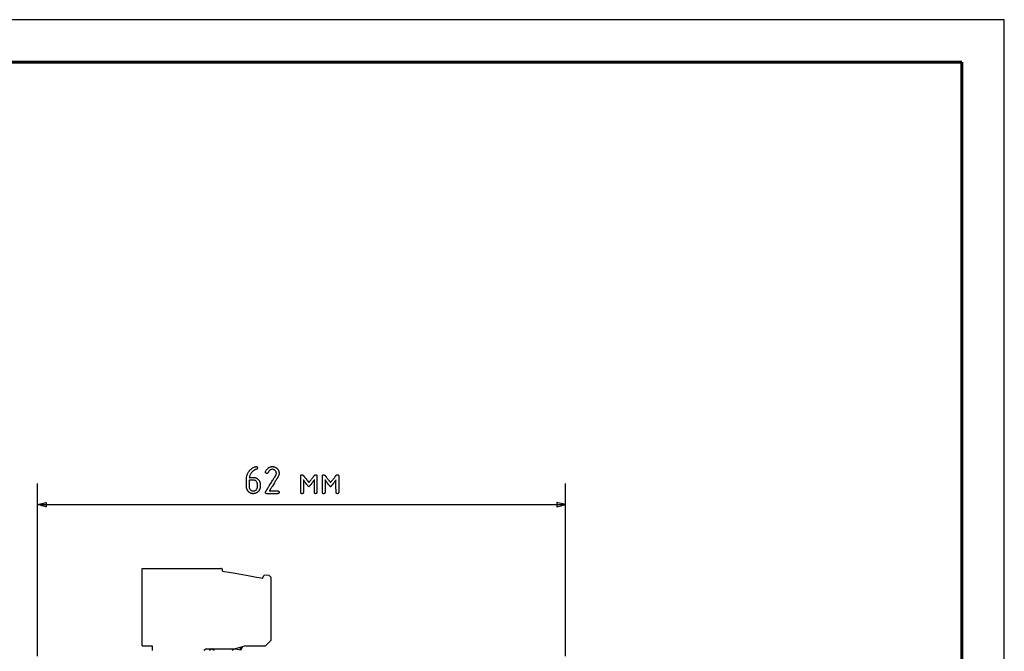
# Model space of a CAD drawing. Units: millimetres. Extents: x -210 to 210, y -446 to 166.
# Drawn here: x 94 to 210, y 74 to 148 of the extents above; entities that cross this region are included whole.
import ezdxf

# ---------------------------------------------------------------- set-up
doc = ezdxf.new("R2010")
doc.units = ezdxf.units.MM
doc.header["$MEASUREMENT"] = 0
doc.layers.add('layer 1', color=7, linetype='Continuous')

# ---------------------------------------------------------------- blocks, each defined once
blk = doc.blocks.new('*U3')
at = {"linetype": 'Continuous', "lineweight": 25}
for p, q in [((2523, 297), (2103, 297)), ((2523, 0), (2523, 297))]:
    blk.add_line(p, q, dxfattribs=at)
at = {"linetype": 'Continuous', "lineweight": 60}
for p, q in [((2518, 292), (2123, 292)), ((2518, 5), (2518, 292))]:
    blk.add_line(p, q, dxfattribs=at)

msp = doc.modelspace()

# ---------------------------------------------------------------- linework, layer by layer
at = {"layer": 'layer 1'}
for points in [[(122.11, 95.98), (122.13, 95.98), (122.15, 95.98), (122.17, 95.97), (122.19, 95.97), (122.2, 95.96), (122.21, 95.95), (122.23, 95.94), (122.24, 95.93), (122.25, 95.92), (122.25, 95.91), (122.26, 95.89), (122.27, 95.88), (122.27, 95.86), (122.27, 95.84), (122.27, 95.82), (122.27, 95.8), (122.27, 95.78), (122.26, 95.75), (122.25, 95.73), (122.24, 95.71), (122.23, 95.7), (122.21, 95.69), (122.19, 95.68), (122.19, 95.68), (122.18, 95.68), (122.17, 95.68), (122.15, 95.67), (122.1, 95.65), (122.06, 95.64), (122.01, 95.62), (121.97, 95.6), (121.93, 95.57), (121.88, 95.55), (121.84, 95.52), (121.8, 95.49), (121.76, 95.46), (121.72, 95.42), (121.68, 95.39), (121.64, 95.35), (121.61, 95.31), (121.57, 95.26), (121.56, 95.25), (121.56, 95.24), (121.54, 95.22), (121.49, 95.15), (121.45, 95.08), (121.41, 95.01), (121.38, 94.93), (121.35, 94.86), (121.33, 94.78), (121.32, 94.71), (121.32, 94.7), (121.32, 94.7), (121.32, 94.7), (121.33, 94.7), (121.34, 94.7), (121.35, 94.7), (121.36, 94.7), (121.39, 94.7), (121.43, 94.7), (121.47, 94.7), (121.56, 94.7), (121.61, 94.7), (121.65, 94.7), (121.69, 94.7), (121.73, 94.7), (121.74, 94.7), (121.76, 94.7), (121.77, 94.7), (121.78, 94.7), (121.78, 94.7), (121.79, 94.7), (121.79, 94.7), (121.79, 94.7), (121.79, 94.7), (121.8, 94.7), (121.82, 94.7), (121.86, 94.7), (121.91, 94.69), (121.95, 94.69), (121.99, 94.68), (122.03, 94.67), (122.07, 94.65), (122.11, 94.64), (122.14, 94.62), (122.18, 94.6), (122.21, 94.58), (122.25, 94.56), (122.28, 94.53), (122.32, 94.51), (122.35, 94.48), (122.38, 94.45), (122.41, 94.42), (122.43, 94.38), (122.46, 94.35), (122.48, 94.32), (122.5, 94.28), (122.52, 94.24), (122.53, 94.21), (122.55, 94.17), (122.56, 94.13), (122.57, 94.09), (122.58, 94.05), (122.58, 94.01), (122.59, 93.97), (122.59, 93.92), (122.59, 93.91), (122.59, 93.91), (122.59, 93.91), (122.59, 93.91), (122.59, 93.9), (122.59, 93.9), (122.59, 93.88), (122.59, 93.86), (122.59, 93.83), (122.59, 93.81), (122.59, 93.78), (122.59, 93.71), (122.59, 93.68), (122.59, 93.65), (122.59, 93.63), (122.59, 93.61), (122.59, 93.6), (122.59, 93.59), (122.59, 93.59), (122.59, 93.56), (122.59, 93.52), (122.58, 93.48), (122.58, 93.44), (122.57, 93.4), (122.56, 93.36), (122.54, 93.32), (122.53, 93.28), (122.51, 93.24), (122.49, 93.21), (122.47, 93.17), (122.45, 93.14), (122.43, 93.1), (122.4, 93.07), (122.37, 93.04), (122.34, 93.01), (122.31, 92.98), (122.28, 92.95), (122.24, 92.93), (122.21, 92.91), (122.17, 92.89), (122.14, 92.87), (122.1, 92.85), (122.06, 92.84), (122.02, 92.82), (121.98, 92.81), (121.94, 92.81), (121.9, 92.8), (121.86, 92.8), (121.82, 92.79), (121.77, 92.79), (121.73, 92.79), (121.69, 92.8), (121.64, 92.8), (121.6, 92.81), (121.56, 92.82), (121.52, 92.83), (121.49, 92.85), (121.45, 92.86), (121.41, 92.88), (121.38, 92.9), (121.34, 92.93), (121.31, 92.95), (121.28, 92.98), (121.24, 93), (121.21, 93.03), (121.18, 93.07), (121.16, 93.1), (121.13, 93.13), (121.11, 93.17), (121.09, 93.2), (121.07, 93.24), (121.05, 93.27), (121.04, 93.31), (121.03, 93.35), (121.02, 93.39), (121.01, 93.43), (121, 93.47), (121, 93.51), (120.99, 93.55), (120.99, 93.58), (120.99, 93.58), (120.99, 93.58), (120.99, 93.58), (120.99, 93.59), (120.99, 93.59), (120.99, 93.6), (120.99, 93.62), (120.99, 93.64), (120.99, 93.67), (120.99, 93.7), (120.99, 93.74), (120.99, 93.77), (120.99, 93.81), (120.99, 93.86), (120.99, 93.95), (120.99, 94.04), (120.99, 94.14), (120.99, 94.23), (120.99, 94.28), (120.99, 94.32), (120.99, 94.36), (120.99, 94.4), (120.99, 94.43), (120.99, 94.46), (120.99, 94.49), (120.99, 94.51), (120.99, 94.53), (120.99, 94.54), (120.99, 94.54), (120.99, 94.55), (120.99, 94.56), (121, 94.63), (121, 94.7), (121.01, 94.77), (121.02, 94.84), (121.04, 94.9), (121.05, 94.97), (121.08, 95.03), (121.1, 95.1), (121.13, 95.16), (121.16, 95.22), (121.19, 95.28), (121.23, 95.34), (121.27, 95.39), (121.32, 95.45), (121.34, 95.48), (121.35, 95.49), (121.36, 95.5), (121.4, 95.54), (121.47, 95.62), (121.55, 95.69), (121.63, 95.75), (121.71, 95.81), (121.8, 95.86), (121.88, 95.91), (121.93, 95.93), (121.95, 95.94), (121.96, 95.94), (121.97, 95.94), (121.97, 95.94), (121.98, 95.95), (122, 95.96), (122.03, 95.96), (122.05, 95.97), (122.06, 95.97), (122.08, 95.98), (122.1, 95.98), (122.11, 95.98)], [(124.02, 95.97), (124.07, 95.97), (124.12, 95.97), (124.17, 95.96), (124.22, 95.95), (124.26, 95.94), (124.31, 95.92), (124.35, 95.9), (124.39, 95.88), (124.44, 95.86), (124.48, 95.83), (124.51, 95.8), (124.55, 95.77), (124.59, 95.73), (124.62, 95.7), (124.66, 95.66), (124.68, 95.62), (124.71, 95.58), (124.73, 95.54), (124.75, 95.49), (124.77, 95.45), (124.78, 95.4), (124.8, 95.36), (124.8, 95.31), (124.81, 95.26), (124.81, 95.21), (124.81, 95.18), (124.81, 95.16), (124.81, 95.09), (124.8, 95.02), (124.78, 94.95), (124.75, 94.88), (124.72, 94.81), (124.68, 94.73), (124.67, 94.73), (124.67, 94.72), (124.67, 94.72), (124.67, 94.72), (124.66, 94.71), (124.66, 94.7), (124.65, 94.69), (124.64, 94.67), (124.63, 94.65), (124.61, 94.63), (124.6, 94.6), (124.58, 94.58), (124.56, 94.55), (124.52, 94.48), (124.48, 94.41), (124.43, 94.33), (124.37, 94.25), (124.32, 94.16), (124.26, 94.06), (124.15, 93.88), (124.03, 93.69), (123.97, 93.6), (123.92, 93.52), (123.87, 93.44), (123.82, 93.36), (123.78, 93.29), (123.76, 93.26), (123.75, 93.24), (123.73, 93.21), (123.72, 93.19), (123.7, 93.17), (123.69, 93.15), (123.68, 93.13), (123.68, 93.12), (123.67, 93.11), (123.67, 93.11), (123.67, 93.11), (123.67, 93.11), (123.68, 93.11), (123.7, 93.11), (123.72, 93.11), (123.75, 93.11), (123.79, 93.11), (123.83, 93.11), (123.88, 93.11), (123.93, 93.11), (123.98, 93.11), (124.09, 93.11), (124.21, 93.11), (124.32, 93.11), (124.37, 93.11), (124.43, 93.11), (124.47, 93.11), (124.52, 93.11), (124.56, 93.11), (124.59, 93.11), (124.62, 93.11), (124.64, 93.11), (124.65, 93.11), (124.66, 93.11), (124.68, 93.11), (124.7, 93.11), (124.72, 93.1), (124.74, 93.09), (124.76, 93.08), (124.77, 93.07), (124.78, 93.06), (124.79, 93.05), (124.8, 93.03), (124.81, 93.01), (124.81, 92.99), (124.81, 92.97), (124.81, 92.92), (124.81, 92.9), (124.8, 92.88), (124.8, 92.86), (124.79, 92.85), (124.78, 92.83), (124.76, 92.82), (124.75, 92.81), (124.73, 92.81), (124.71, 92.8), (124.69, 92.8), (124.67, 92.79), (124.66, 92.79), (124.65, 92.79), (124.65, 92.79), (124.64, 92.79), (124.61, 92.79), (124.58, 92.79), (124.54, 92.79), (124.49, 92.79), (124.43, 92.79), (124.37, 92.79), (124.31, 92.79), (124.24, 92.79), (124.17, 92.79), (124.02, 92.79), (123.87, 92.79), (123.8, 92.79), (123.73, 92.79), (123.66, 92.79), (123.6, 92.79), (123.55, 92.79), (123.5, 92.79), (123.46, 92.79), (123.42, 92.79), (123.4, 92.79), (123.39, 92.79), (123.39, 92.79), (123.38, 92.79), (123.37, 92.79), (123.34, 92.8), (123.32, 92.8), (123.31, 92.81), (123.29, 92.81), (123.27, 92.82), (123.26, 92.84), (123.25, 92.85), (123.24, 92.86), (123.23, 92.88), (123.23, 92.9), (123.22, 92.92), (123.22, 92.95), (123.22, 92.95), (123.22, 92.95), (123.22, 92.96), (123.23, 92.99), (123.24, 93.02), (123.25, 93.04), (123.25, 93.05), (123.25, 93.05), (123.26, 93.06), (123.27, 93.08), (123.28, 93.09), (123.29, 93.12), (123.31, 93.14), (123.33, 93.17), (123.35, 93.2), (123.37, 93.23), (123.39, 93.27), (123.41, 93.3), (123.44, 93.35), (123.46, 93.39), (123.52, 93.48), (123.58, 93.58), (123.64, 93.68), (123.71, 93.78), (123.78, 93.89), (123.92, 94.11), (123.98, 94.22), (124.05, 94.32), (124.11, 94.43), (124.17, 94.52), (124.22, 94.61), (124.25, 94.65), (124.27, 94.69), (124.3, 94.72), (124.32, 94.76), (124.34, 94.79), (124.35, 94.82), (124.37, 94.84), (124.38, 94.86), (124.39, 94.88), (124.4, 94.9), (124.41, 94.91), (124.41, 94.91), (124.42, 94.92), (124.43, 94.94), (124.45, 94.98), (124.47, 95.02), (124.48, 95.06), (124.49, 95.1), (124.5, 95.15), (124.5, 95.17), (124.5, 95.18), (124.5, 95.19), (124.49, 95.25), (124.48, 95.31), (124.46, 95.36), (124.44, 95.41), (124.4, 95.46), (124.37, 95.51), (124.32, 95.55), (124.27, 95.59), (124.22, 95.61), (124.17, 95.63), (124.11, 95.65), (124.06, 95.66), (124.03, 95.66), (124.01, 95.66), (123.99, 95.66), (123.94, 95.65), (123.9, 95.64), (123.86, 95.62), (123.82, 95.6), (123.78, 95.58), (123.74, 95.54), (123.71, 95.51), (123.67, 95.47), (123.63, 95.42), (123.59, 95.37), (123.56, 95.32), (123.52, 95.26), (123.5, 95.24), (123.49, 95.22), (123.47, 95.2), (123.45, 95.19), (123.42, 95.18), (123.39, 95.18), (123.39, 95.18), (123.38, 95.18), (123.35, 95.18), (123.33, 95.18), (123.31, 95.19), (123.29, 95.2), (123.28, 95.21), (123.27, 95.22), (123.25, 95.23), (123.24, 95.25), (123.24, 95.26), (123.23, 95.28), (123.23, 95.3), (123.22, 95.32), (123.22, 95.34), (123.22, 95.34), (123.22, 95.34), (123.22, 95.35), (123.23, 95.37), (123.23, 95.39), (123.24, 95.4), (123.24, 95.4), (123.24, 95.4), (123.24, 95.41), (123.25, 95.43), (123.28, 95.47), (123.32, 95.55), (123.38, 95.63), (123.43, 95.69), (123.49, 95.75), (123.55, 95.8), (123.61, 95.85), (123.67, 95.89), (123.73, 95.92), (123.8, 95.94), (123.87, 95.96), (123.94, 95.97), (124.02, 95.97)], [(128.32, 93.59), (128.31, 93.59), (128.31, 93.6), (128.3, 93.61), (128.28, 93.63), (128.27, 93.65), (128.25, 93.67), (128.23, 93.7), (128.2, 93.73), (128.18, 93.76), (128.15, 93.8), (128.09, 93.87), (127.97, 94.03), (127.9, 94.11), (127.84, 94.19), (127.82, 94.22), (127.79, 94.26), (127.77, 94.29), (127.74, 94.32), (127.72, 94.34), (127.71, 94.36), (127.69, 94.38), (127.68, 94.39), (127.68, 94.4), (127.67, 94.4), (127.67, 94.4), (127.67, 94.39), (127.67, 94.37), (127.67, 94.34), (127.67, 94.3), (127.67, 94.26), (127.67, 94.21), (127.67, 94.16), (127.67, 94.1), (127.67, 94.04), (127.67, 93.97), (127.67, 93.9), (127.67, 93.76), (127.67, 93.48), (127.67, 93.34), (127.67, 93.28), (127.67, 93.22), (127.67, 93.16), (127.67, 93.11), (127.67, 93.07), (127.67, 93.03), (127.67, 93), (127.67, 92.97), (127.67, 92.96), (127.67, 92.95), (127.67, 92.91), (127.66, 92.88), (127.65, 92.85), (127.63, 92.83), (127.61, 92.81), (127.58, 92.8), (127.54, 92.79), (127.5, 92.79), (127.46, 92.8), (127.43, 92.81), (127.41, 92.83), (127.39, 92.85), (127.37, 92.87), (127.36, 92.91), (127.36, 92.95), (127.36, 92.95), (127.36, 92.95), (127.36, 92.96), (127.36, 92.97), (127.36, 92.98), (127.36, 92.99), (127.36, 93.02), (127.36, 93.07), (127.36, 93.12), (127.36, 93.18), (127.36, 93.25), (127.36, 93.32), (127.36, 93.4), (127.36, 93.49), (127.36, 93.58), (127.36, 93.76), (127.36, 93.95), (127.36, 94.14), (127.36, 94.23), (127.36, 94.32), (127.36, 94.4), (127.36, 94.48), (127.36, 94.56), (127.36, 94.63), (127.36, 94.69), (127.36, 94.74), (127.36, 94.79), (127.36, 94.82), (127.36, 94.84), (127.36, 94.85), (127.36, 94.85), (127.36, 94.86), (127.36, 94.87), (127.36, 94.88), (127.36, 94.91), (127.37, 94.95), (127.39, 94.97), (127.41, 94.99), (127.44, 95.01), (127.47, 95.02), (127.51, 95.02), (127.52, 95.02), (127.52, 95.02), (127.53, 95.02), (127.56, 95.01), (127.58, 95.01), (127.6, 94.99), (127.62, 94.98), (127.64, 94.96), (127.66, 94.94), (127.67, 94.92), (127.67, 94.92), (127.68, 94.92), (127.68, 94.91), (127.69, 94.89), (127.71, 94.88), (127.73, 94.86), (127.74, 94.83), (127.77, 94.8), (127.79, 94.77), (127.82, 94.74), (127.87, 94.67), (127.94, 94.59), (128.06, 94.43), (128.12, 94.35), (128.18, 94.28), (128.21, 94.24), (128.23, 94.21), (128.25, 94.19), (128.27, 94.16), (128.29, 94.14), (128.3, 94.13), (128.31, 94.11), (128.32, 94.11), (128.32, 94.1), (128.32, 94.11), (128.33, 94.12), (128.34, 94.13), (128.35, 94.14), (128.37, 94.17), (128.38, 94.19), (128.41, 94.22), (128.43, 94.25), (128.46, 94.28), (128.51, 94.35), (128.57, 94.43), (128.64, 94.51), (128.7, 94.59), (128.76, 94.67), (128.82, 94.74), (128.85, 94.78), (128.87, 94.81), (128.89, 94.83), (128.91, 94.86), (128.93, 94.88), (128.94, 94.9), (128.95, 94.91), (128.96, 94.92), (128.96, 94.92), (128.96, 94.93), (128.98, 94.95), (129.01, 94.97), (129.03, 94.99), (129.05, 95), (129.07, 95.01), (129.09, 95.02), (129.11, 95.02), (129.12, 95.02), (129.13, 95.02), (129.15, 95.02), (129.18, 95.01), (129.21, 95), (129.23, 94.98), (129.25, 94.96), (129.27, 94.93), (129.27, 94.89), (129.27, 94.87), (129.27, 94.86), (129.27, 94.86), (129.27, 94.85), (129.27, 94.84), (129.27, 94.83), (129.27, 94.82), (129.27, 94.78), (129.27, 94.74), (129.27, 94.68), (129.27, 94.62), (129.27, 94.55), (129.27, 94.48), (129.27, 94.39), (129.27, 94.31), (129.27, 94.22), (129.27, 94.13), (129.27, 93.75), (129.27, 93.57), (129.27, 93.48), (129.27, 93.39), (129.27, 93.32), (129.27, 93.24), (129.27, 93.17), (129.27, 93.11), (129.27, 93.06), (129.27, 93.02), (129.27, 92.99), (129.27, 92.97), (129.27, 92.96), (129.27, 92.93), (129.27, 92.89), (129.26, 92.86), (129.24, 92.84), (129.21, 92.82), (129.19, 92.8), (129.15, 92.8), (129.11, 92.79), (129.07, 92.8), (129.04, 92.81), (129.01, 92.82), (128.99, 92.84), (128.98, 92.87), (128.96, 92.9), (128.96, 92.93), (128.96, 92.95), (128.96, 92.95), (128.96, 92.95), (128.96, 92.96), (128.96, 92.98), (128.96, 93), (128.96, 93.03), (128.96, 93.07), (128.96, 93.12), (128.96, 93.17), (128.96, 93.22), (128.96, 93.28), (128.96, 93.35), (128.96, 93.48), (128.96, 93.63), (128.96, 93.77), (128.96, 93.91), (128.96, 93.98), (128.96, 94.04), (128.96, 94.11), (128.96, 94.16), (128.96, 94.22), (128.96, 94.26), (128.96, 94.31), (128.96, 94.34), (128.96, 94.37), (128.96, 94.39), (128.96, 94.4), (128.96, 94.4), (128.95, 94.4), (128.95, 94.39), (128.94, 94.38), (128.92, 94.36), (128.91, 94.34), (128.89, 94.32), (128.87, 94.29), (128.84, 94.26), (128.82, 94.22), (128.79, 94.19), (128.73, 94.11), (128.67, 94.03), (128.54, 93.87), (128.48, 93.8), (128.45, 93.76), (128.43, 93.73), (128.4, 93.7), (128.38, 93.67), (128.36, 93.65), (128.35, 93.63), (128.33, 93.61), (128.32, 93.6), (128.32, 93.59), (128.32, 93.59)], [(130.86, 93.59), (130.86, 93.59), (130.85, 93.6), (130.84, 93.61), (130.83, 93.63), (130.81, 93.65), (130.8, 93.67), (130.77, 93.7), (130.75, 93.73), (130.72, 93.76), (130.7, 93.8), (130.64, 93.87), (130.51, 94.03), (130.45, 94.11), (130.39, 94.19), (130.36, 94.22), (130.34, 94.26), (130.31, 94.29), (130.29, 94.32), (130.27, 94.34), (130.25, 94.36), (130.24, 94.38), (130.23, 94.39), (130.22, 94.4), (130.22, 94.4), (130.22, 94.4), (130.22, 94.39), (130.22, 94.37), (130.22, 94.34), (130.22, 94.3), (130.22, 94.26), (130.22, 94.21), (130.22, 94.16), (130.22, 94.1), (130.22, 94.04), (130.22, 93.97), (130.22, 93.9), (130.22, 93.76), (130.22, 93.48), (130.22, 93.34), (130.22, 93.28), (130.22, 93.22), (130.22, 93.16), (130.22, 93.11), (130.22, 93.07), (130.22, 93.03), (130.22, 93), (130.22, 92.97), (130.22, 92.96), (130.22, 92.95), (130.22, 92.91), (130.21, 92.88), (130.2, 92.85), (130.18, 92.83), (130.15, 92.81), (130.12, 92.8), (130.09, 92.79), (130.05, 92.79), (130.01, 92.8), (129.98, 92.81), (129.95, 92.83), (129.93, 92.85), (129.92, 92.87), (129.91, 92.91), (129.91, 92.95), (129.91, 92.95), (129.91, 92.95), (129.91, 92.96), (129.91, 92.97), (129.91, 92.98), (129.91, 92.99), (129.91, 93.02), (129.91, 93.07), (129.91, 93.12), (129.91, 93.18), (129.91, 93.25), (129.91, 93.32), (129.91, 93.4), (129.91, 93.49), (129.91, 93.58), (129.91, 93.76), (129.91, 93.95), (129.91, 94.14), (129.91, 94.23), (129.91, 94.32), (129.91, 94.4), (129.91, 94.48), (129.91, 94.56), (129.91, 94.63), (129.91, 94.69), (129.91, 94.74), (129.91, 94.79), (129.91, 94.82), (129.91, 94.84), (129.91, 94.85), (129.91, 94.85), (129.91, 94.86), (129.91, 94.87), (129.91, 94.88), (129.91, 94.91), (129.92, 94.95), (129.94, 94.97), (129.96, 94.99), (129.99, 95.01), (130.02, 95.02), (130.06, 95.02), (130.07, 95.02), (130.07, 95.02), (130.08, 95.02), (130.1, 95.01), (130.12, 95.01), (130.14, 94.99), (130.16, 94.98), (130.19, 94.96), (130.21, 94.94), (130.22, 94.92), (130.22, 94.92), (130.22, 94.92), (130.23, 94.91), (130.24, 94.89), (130.26, 94.88), (130.27, 94.86), (130.29, 94.83), (130.31, 94.8), (130.34, 94.77), (130.36, 94.74), (130.42, 94.67), (130.48, 94.59), (130.61, 94.43), (130.67, 94.35), (130.73, 94.28), (130.75, 94.24), (130.78, 94.21), (130.8, 94.19), (130.82, 94.16), (130.83, 94.14), (130.85, 94.13), (130.86, 94.11), (130.86, 94.11), (130.86, 94.1), (130.87, 94.11), (130.87, 94.12), (130.88, 94.13), (130.9, 94.14), (130.91, 94.17), (130.93, 94.19), (130.95, 94.22), (130.98, 94.25), (131, 94.28), (131.06, 94.35), (131.12, 94.43), (131.18, 94.51), (131.25, 94.59), (131.31, 94.67), (131.37, 94.74), (131.39, 94.78), (131.42, 94.81), (131.44, 94.83), (131.46, 94.86), (131.47, 94.88), (131.49, 94.9), (131.5, 94.91), (131.5, 94.92), (131.51, 94.92), (131.51, 94.93), (131.53, 94.95), (131.55, 94.97), (131.57, 94.99), (131.59, 95), (131.62, 95.01), (131.64, 95.02), (131.66, 95.02), (131.66, 95.02), (131.67, 95.02), (131.69, 95.02), (131.73, 95.01), (131.76, 95), (131.78, 94.98), (131.8, 94.96), (131.81, 94.93), (131.82, 94.89), (131.82, 94.87), (131.82, 94.86), (131.82, 94.86), (131.82, 94.85), (131.82, 94.84), (131.82, 94.83), (131.82, 94.82), (131.82, 94.78), (131.82, 94.74), (131.82, 94.68), (131.82, 94.62), (131.82, 94.55), (131.82, 94.48), (131.82, 94.39), (131.82, 94.31), (131.82, 94.22), (131.82, 94.13), (131.82, 93.75), (131.82, 93.57), (131.82, 93.48), (131.82, 93.39), (131.82, 93.32), (131.82, 93.24), (131.82, 93.17), (131.82, 93.11), (131.82, 93.06), (131.82, 93.02), (131.82, 92.99), (131.82, 92.97), (131.82, 92.96), (131.82, 92.93), (131.81, 92.89), (131.8, 92.86), (131.78, 92.84), (131.76, 92.82), (131.73, 92.8), (131.7, 92.8), (131.66, 92.79), (131.62, 92.8), (131.59, 92.81), (131.56, 92.82), (131.54, 92.84), (131.52, 92.87), (131.51, 92.9), (131.51, 92.93), (131.51, 92.95), (131.51, 92.95), (131.51, 92.95), (131.51, 92.96), (131.51, 92.98), (131.51, 93), (131.51, 93.03), (131.51, 93.07), (131.51, 93.12), (131.51, 93.17), (131.51, 93.22), (131.51, 93.28), (131.5, 93.35), (131.5, 93.48), (131.5, 93.63), (131.5, 93.77), (131.5, 93.91), (131.5, 93.98), (131.5, 94.04), (131.5, 94.11), (131.5, 94.16), (131.5, 94.22), (131.5, 94.26), (131.5, 94.31), (131.5, 94.34), (131.5, 94.37), (131.5, 94.39), (131.5, 94.4), (131.5, 94.4), (131.5, 94.4), (131.49, 94.39), (131.48, 94.38), (131.47, 94.36), (131.45, 94.34), (131.43, 94.32), (131.41, 94.29), (131.39, 94.26), (131.36, 94.22), (131.33, 94.19), (131.27, 94.11), (131.21, 94.03), (131.09, 93.87), (131.03, 93.8), (131, 93.76), (130.97, 93.73), (130.95, 93.7), (130.93, 93.67), (130.91, 93.65), (130.89, 93.63), (130.88, 93.61), (130.87, 93.6), (130.86, 93.59), (130.86, 93.59)], [(121.31, 94.38), (121.31, 94.38), (121.31, 94.37), (121.31, 94.35), (121.31, 94.33), (121.31, 94.3), (121.31, 94.27), (121.31, 94.2), (121.31, 94.11), (121.31, 94.02), (121.31, 93.84), (121.31, 93.76), (121.31, 93.68), (121.31, 93.66), (121.31, 93.63), (121.31, 93.61), (121.31, 93.6), (121.31, 93.58), (121.31, 93.55), (121.32, 93.49), (121.33, 93.43), (121.35, 93.38), (121.38, 93.33), (121.42, 93.28), (121.46, 93.24), (121.5, 93.2), (121.55, 93.17), (121.6, 93.14), (121.66, 93.13), (121.72, 93.11), (121.78, 93.11), (121.84, 93.11), (121.9, 93.12), (121.96, 93.14), (122.01, 93.16), (122.06, 93.19), (122.11, 93.22), (122.15, 93.27), (122.19, 93.31), (122.22, 93.36), (122.24, 93.41), (122.26, 93.47), (122.27, 93.53), (122.27, 93.59), (122.27, 93.59), (122.27, 93.61), (122.27, 93.63), (122.27, 93.66), (122.27, 93.81), (122.27, 93.84), (122.27, 93.87), (122.27, 93.89), (122.27, 93.9), (122.27, 93.91), (122.27, 93.91), (122.27, 93.91), (122.27, 93.94), (122.26, 94), (122.25, 94.06), (122.23, 94.11), (122.2, 94.16), (122.16, 94.21), (122.12, 94.25), (122.08, 94.29), (122.03, 94.32), (121.98, 94.35), (121.92, 94.37), (121.86, 94.38), (121.8, 94.38), (121.79, 94.38), (121.79, 94.38), (121.79, 94.38), (121.78, 94.38), (121.76, 94.38), (121.73, 94.38), (121.69, 94.38), (121.64, 94.38), (121.53, 94.38), (121.42, 94.38), (121.38, 94.38), (121.34, 94.38), (121.32, 94.38), (121.31, 94.38)], [(97.47, 91.23), (97.46, 91.23), (97.43, 91.24), (97.31, 91.27), (97.15, 91.32), (96.96, 91.37), (96.78, 91.42), (96.61, 91.46), (96.5, 91.49), (96.47, 91.5), (96.45, 91.5), (96.47, 91.5), (96.5, 91.51), (96.61, 91.54), (96.78, 91.59), (96.96, 91.64), (97.15, 91.69), (97.31, 91.73), (97.43, 91.76), (97.46, 91.77), (97.47, 91.77), (97.47, 91.75), (97.47, 91.69), (97.47, 91.5), (97.47, 91.31), (97.47, 91.25), (97.47, 91.23)], [(157.44, 91.23), (157.45, 91.23), (157.48, 91.24), (157.6, 91.27), (157.76, 91.32), (157.95, 91.37), (158.14, 91.42), (158.3, 91.46), (158.41, 91.49), (158.45, 91.5), (158.46, 91.5), (158.45, 91.5), (158.41, 91.51), (158.3, 91.54), (158.14, 91.59), (157.95, 91.64), (157.76, 91.69), (157.6, 91.73), (157.48, 91.76), (157.45, 91.77), (157.44, 91.77), (157.44, 91.75), (157.44, 91.69), (157.44, 91.5), (157.44, 91.31), (157.44, 91.25), (157.44, 91.23)]]:
    msp.add_lwpolyline(points, close=True, dxfattribs=at)
for points in [[(96.45, 73.68), (96.45, 74.94), (96.45, 76.19), (96.45, 77.42), (96.45, 78.62), (96.45, 79.8), (96.45, 80.95), (96.45, 82.06), (96.45, 83.15), (96.45, 84.2), (96.45, 85.21), (96.45, 86.17), (96.45, 86.64), (96.45, 87.1), (96.45, 87.54), (96.45, 87.98), (96.45, 88.4), (96.45, 88.81), (96.45, 89.2), (96.45, 89.58), (96.45, 89.95), (96.45, 90.31), (96.45, 90.65), (96.45, 90.98), (96.45, 91.29), (96.45, 91.58), (96.45, 91.86), (96.45, 92.13), (96.45, 92.38), (96.45, 92.61), (96.45, 92.83), (96.45, 93.02), (96.45, 93.21), (96.45, 93.37), (96.45, 93.52), (96.45, 93.64), (96.45, 93.75), (96.45, 93.84), (96.45, 93.91), (96.45, 93.96), (96.45, 93.99), (96.45, 94)], [(158.46, 73.68), (158.46, 74.94), (158.46, 76.19), (158.46, 77.42), (158.46, 78.62), (158.46, 79.8), (158.46, 80.95), (158.46, 82.06), (158.46, 83.15), (158.46, 84.2), (158.46, 85.21), (158.46, 86.17), (158.46, 86.64), (158.46, 87.1), (158.46, 87.54), (158.46, 87.98), (158.46, 88.4), (158.46, 88.81), (158.46, 89.2), (158.46, 89.58), (158.46, 89.95), (158.46, 90.31), (158.46, 90.65), (158.46, 90.98), (158.46, 91.29), (158.46, 91.58), (158.46, 91.86), (158.46, 92.13), (158.46, 92.38), (158.46, 92.61), (158.46, 92.83), (158.46, 93.02), (158.46, 93.21), (158.46, 93.37), (158.46, 93.52), (158.46, 93.64), (158.46, 93.75), (158.46, 93.84), (158.46, 93.91), (158.46, 93.96), (158.46, 93.99), (158.46, 94)], [(96.45, 91.5), (96.47, 91.5), (96.5, 91.5), (96.55, 91.5), (96.63, 91.5), (96.73, 91.5), (96.85, 91.5), (96.99, 91.5), (97.15, 91.5), (97.33, 91.5), (97.53, 91.5), (97.75, 91.5), (97.99, 91.5), (98.24, 91.5), (98.52, 91.5), (98.81, 91.5), (99.12, 91.5), (99.44, 91.5), (99.79, 91.5), (100.15, 91.5), (100.52, 91.5), (100.91, 91.5), (101.32, 91.5), (101.74, 91.5), (102.18, 91.5), (102.63, 91.5), (103.09, 91.5), (103.57, 91.5), (104.06, 91.5), (104.56, 91.5), (105.08, 91.5), (106.14, 91.5), (107.25, 91.5), (108.41, 91.5), (109.6, 91.5), (110.83, 91.5), (112.1, 91.5), (113.4, 91.5), (114.72, 91.5), (116.07, 91.5), (117.45, 91.5), (118.84, 91.5), (120.25, 91.5), (121.67, 91.5), (124.55, 91.5), (127.46, 91.5), (130.36, 91.5), (133.24, 91.5), (134.66, 91.5), (136.07, 91.5), (137.47, 91.5), (138.84, 91.5), (140.19, 91.5), (141.51, 91.5), (142.81, 91.5), (144.08, 91.5), (145.31, 91.5), (146.5, 91.5), (147.66, 91.5), (148.77, 91.5), (149.84, 91.5), (150.35, 91.5), (150.85, 91.5), (151.34, 91.5), (151.82, 91.5), (152.28, 91.5), (152.73, 91.5), (153.17, 91.5), (153.59, 91.5), (154, 91.5), (154.39, 91.5), (154.76, 91.5), (155.12, 91.5), (155.47, 91.5), (155.79, 91.5), (156.1, 91.5), (156.39, 91.5), (156.67, 91.5), (156.92, 91.5), (157.16, 91.5), (157.38, 91.5), (157.58, 91.5), (157.76, 91.5), (157.92, 91.5), (158.06, 91.5), (158.18, 91.5), (158.28, 91.5), (158.36, 91.5), (158.41, 91.5), (158.45, 91.5), (158.46, 91.5)], [(108.72, 74.92), (108.72, 74.95), (108.72, 75.02), (108.72, 75.15), (108.72, 75.31), (108.72, 75.76), (108.72, 76.34), (108.72, 77.03), (108.72, 77.79), (108.72, 79.46), (108.72, 81.12), (108.72, 81.89), (108.72, 82.57), (108.72, 83.15), (108.72, 83.6), (108.72, 83.77), (108.72, 83.89), (108.72, 83.96), (108.72, 83.99)], [(108.72, 83.99), (108.75, 83.99), (108.82, 83.99), (108.95, 83.99), (109.12, 83.99), (109.33, 83.99), (109.57, 83.99), (110.17, 83.99), (110.87, 83.99), (111.65, 83.99), (113.35, 83.99), (115.06, 83.99), (115.84, 83.99), (116.54, 83.99), (117.13, 83.99), (117.38, 83.99), (117.59, 83.99), (117.76, 83.99), (117.88, 83.99), (117.96, 83.99), (117.99, 83.99)], [(118.19, 83.79), (118.17, 83.88), (118.12, 83.94), (118.08, 83.97), (118.04, 83.99), (117.99, 83.99)], [(118.19, 83.69), (118.19, 83.79)], [(118.19, 83.69), (118.24, 83.68), (118.39, 83.65), (118.92, 83.56), (119.67, 83.43), (120.53, 83.28), (121.4, 83.13), (122.15, 82.99), (122.68, 82.9), (122.83, 82.87), (122.88, 82.87)], [(122.88, 82.87), (123.08, 83.21)], [(123.64, 83.18), (123.08, 83.21)], [(123.83, 82.98), (123.64, 83.18)], [(123.83, 82.98), (123.83, 82.9), (123.83, 82.66), (123.83, 82.29), (123.83, 81.82), (123.83, 81.25), (123.83, 80.62), (123.83, 79.25), (123.83, 77.88), (123.83, 77.25), (123.83, 76.69), (123.83, 76.21), (123.83, 75.84), (123.83, 75.61), (123.83, 75.52)], [(123.23, 74.92), (123.83, 75.52)], [(108.72, 74.92), (109.93, 74.92)], [(109.93, 74.92), (109.93, 74.36)], [(116.29, 74.55), (115.96, 74.36)], [(116.29, 74.55), (116.43, 74.55), (116.81, 74.55), (117.98, 74.55), (119.14, 74.55), (119.52, 74.55), (119.66, 74.55)], [(116.93, 74.55), (116.65, 74.36)], [(117.21, 74.36), (116.93, 74.55)], [(119.52, 74.52), (119.32, 74.36)], [(119.66, 74.55), (119.52, 74.52)], [(120.91, 74.92), (119.66, 74.55)], [(119.66, 74.55), (119.66, 74.55)], [(119.66, 74.55), (120.33, 74.45)], [(119.66, 74.55), (120.33, 74.45)], [(120.33, 74.45), (120.25, 74.72)], [(120.33, 74.45), (120.55, 74.81)], [(120.33, 74.45), (120.41, 74.52)], [(120.91, 74.92), (121.01, 74.92), (121.27, 74.92), (122.07, 74.92), (122.87, 74.92), (123.13, 74.92), (123.23, 74.92)]]:
    msp.add_lwpolyline(points, dxfattribs=at)

# ---------------------------------------------------------------- block references
msp.add_blockref('*U3', (-2313, -148.5))

doc.saveas('drawing.dxf')
